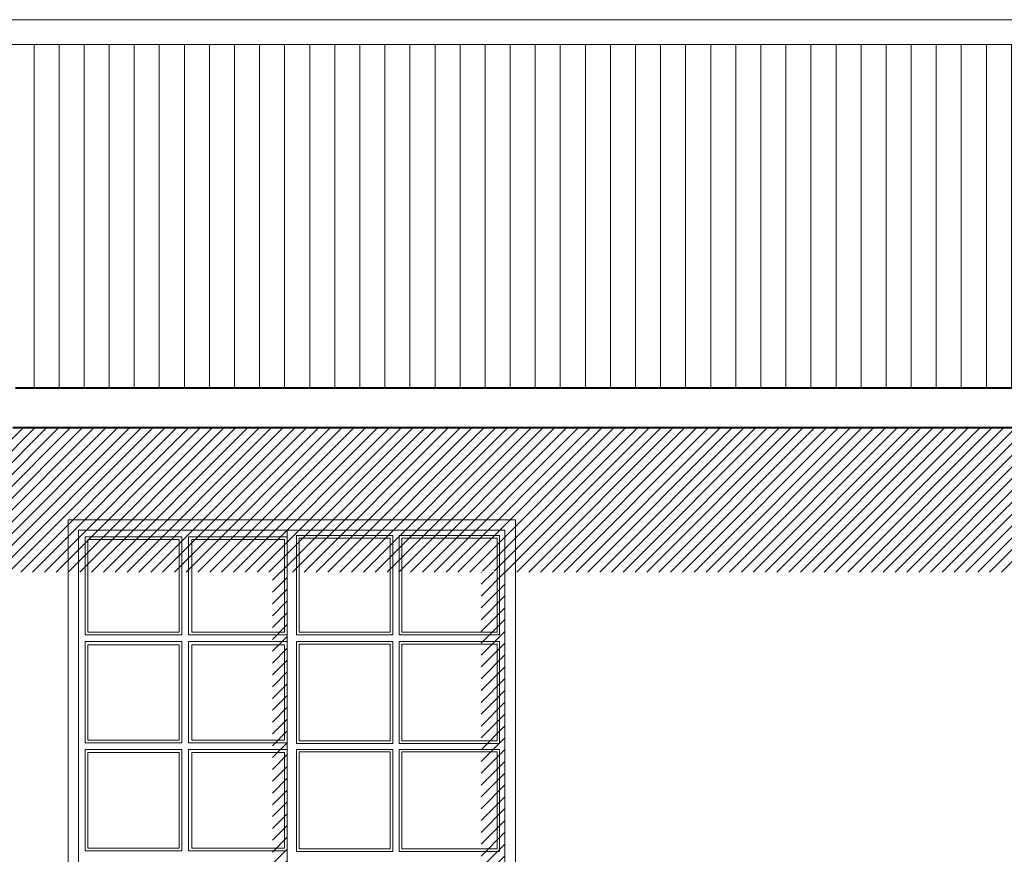
# Model space of a CAD drawing. Units: millimetres. Extents: x 4876 to 18339, y -5013 to 9599.
# Drawn here: x 6662 to 7036, y 803 to 1120 of the extents above; entities that cross this region are included whole.
import ezdxf

# ---------------------------------------------------------------- set-up
doc = ezdxf.new("R2010")
doc.units = ezdxf.units.MM
doc.header["$LTSCALE"] = 0.03
for name, color, linetype, lineweight in [('Caballete 2', 8, 'Continuous', 13), ('Sobra 3', 33, 'Continuous', 0), ('Sobra de Sol', 252, 'Continuous', 0), ('Tapacan', 24, 'Continuous', 40), ('Tech. Elevacion', 107, 'Continuous', 20), ('Ventana 1', 164, 'Continuous', 20), ('Ventana 2', 142, 'Continuous', 15), ('Ventana 3', 121, 'Continuous', 0)]:
    doc.layers.add(name, color=color, linetype=linetype, lineweight=lineweight)

msp = doc.modelspace()

# ---------------------------------------------------------------- hatches: boundary and pattern name
at = {"layer": 'Sobra 3'}
h = msp.add_hatch(dxfattribs=at)
h.set_pattern_fill('LINE', color=256, scale=3, angle=90, style=0)
h.paths.add_polyline_path([(7345.47, 1111.03), (5975.47, 1111.03), (5975.47, 980.48), (6660.47, 980.48), (7345.47, 980.48)])
at = {"layer": 'Sobra de Sol'}
h = msp.add_hatch(dxfattribs=at)
h.set_pattern_fill('LINE', color=256, angle=45, style=0)
h.paths.add_polyline_path([(7295.47, 965.48), (7240.61, 910.62), (6025.47, 910.62), (6025.47, 965.48)])
h.paths.add_polyline_path([(6846.47, 910.94), (6837.43, 910.94), (6837.43, 720.48), (6846.47, 720.48)])
h.paths.add_polyline_path([(6576.47, 910.94), (6567.43, 910.94), (6567.43, 720.48), (6576.47, 720.48)])
h = msp.add_hatch(dxfattribs=at)
h.set_pattern_fill('LINE', color=256, angle=45, style=0)
h.paths.add_polyline_path([(6493.72, 910.53), (6488.1, 910.53), (6488.1, 720.22), (6493.72, 720.22)])
h.paths.add_polyline_path([(6763.72, 910.79), (6758.1, 910.79), (6758.1, 720.48), (6763.72, 720.48)])

# ---------------------------------------------------------------- linework, layer by layer
at = {"layer": 'Caballete 2'}
msp.add_line((5975.47, 1111.03), (7345.47, 1111.03), dxfattribs=at)
at = {"layer": 'Tapacan'}
msp.add_line((6660.47, 965.48), (7295.47, 965.48), dxfattribs=at)
msp.add_lwpolyline([(6659.46, 965.48), (7295.47, 965.48), (7345.47, 970.48), (7345.47, 980.48), (6660.47, 980.48)], dxfattribs=at)
at = {"layer": 'Tech. Elevacion'}
msp.add_line((5975.47, 1120.48), (7345.47, 1120.48), dxfattribs=at)
at = {"layer": 'Ventana 1'}
for p, q in [((6684.47, 926.48), (6846.47, 926.48)), ((6684.47, 720.48), (6684.47, 926.48)), ((6763.72, 926.48), (6763.72, 720.48)), ((6846.47, 926.48), (6846.47, 720.48))]:
    msp.add_line(p, q, dxfattribs=at)
msp.add_lwpolyline([(6680.47, 930.48), (6850.47, 930.48), (6850.47, 720.48), (6680.47, 720.48)], close=True, dxfattribs=at)
at = {"layer": 'Ventana 2'}
for p, q in [((6686.97, 923.98), (6723.72, 923.98)), ((6686.97, 886.73), (6686.97, 923.98)), ((6723.72, 886.73), (6723.72, 923.98)), ((6726.22, 923.98), (6763.72, 923.98)), ((6726.22, 886.73), (6726.22, 923.98)), ((6686.97, 886.73), (6723.72, 886.73)), ((6686.97, 845.73), (6686.97, 884.23)), ((6686.97, 884.23), (6723.72, 884.23)), ((6723.72, 845.73), (6723.72, 884.23)), ((6726.22, 886.73), (6763.72, 886.73)), ((6726.22, 845.73), (6726.22, 884.23)), ((6726.22, 884.23), (6763.72, 884.23)), ((6686.97, 845.73), (6723.72, 845.73)), ((6726.22, 845.73), (6763.72, 845.73)), ((6686.97, 804.73), (6686.97, 843.23)), ((6686.97, 843.23), (6723.72, 843.23)), ((6723.72, 804.73), (6723.72, 843.23)), ((6726.22, 804.73), (6726.22, 843.23)), ((6726.22, 843.23), (6763.72, 843.23)), ((6686.97, 804.73), (6723.72, 804.73)), ((6726.22, 804.73), (6763.72, 804.73))]:
    msp.add_line(p, q, dxfattribs=at)
for points in [[(6767.22, 924.48), (6803.84, 924.48), (6803.84, 886.73), (6767.22, 886.73)], [(6806.34, 886.73), (6844.47, 886.73), (6844.47, 924.48), (6806.34, 924.48)], [(6767.22, 884.23), (6803.84, 884.23), (6803.84, 845.48), (6767.22, 845.48)], [(6806.34, 845.48), (6844.47, 845.48), (6844.47, 884.23), (6806.34, 884.23)], [(6767.22, 843.23), (6803.84, 843.23), (6803.84, 804.48), (6767.22, 804.48)], [(6806.34, 804.48), (6844.47, 804.48), (6844.47, 843.23), (6806.34, 843.23)]]:
    msp.add_lwpolyline(points, close=True, dxfattribs=at)
at = {"layer": 'Ventana 3'}
for points in [[(6687.97, 922.98), (6722.72, 922.98), (6722.72, 887.73), (6687.97, 887.73)], [(6727.47, 922.98), (6762.72, 922.98), (6762.72, 887.73), (6727.47, 887.73)], [(6768.22, 923.48), (6802.84, 923.48), (6802.84, 887.73), (6768.22, 887.73)], [(6807.34, 887.73), (6843.47, 887.73), (6843.47, 923.48), (6807.34, 923.48)], [(6768.22, 883.23), (6802.84, 883.23), (6802.84, 846.48), (6768.22, 846.48)], [(6807.34, 846.48), (6843.47, 846.48), (6843.47, 883.23), (6807.34, 883.23)], [(6687.97, 882.98), (6722.72, 882.98), (6722.72, 846.73), (6687.97, 846.73)], [(6727.47, 882.98), (6762.72, 882.98), (6762.72, 846.73), (6727.47, 846.73)], [(6687.97, 841.98), (6722.72, 841.98), (6722.72, 805.73), (6687.97, 805.73)], [(6727.47, 841.98), (6762.72, 841.98), (6762.72, 805.73), (6727.47, 805.73)], [(6768.22, 842.23), (6802.84, 842.23), (6802.84, 805.48), (6768.22, 805.48)], [(6807.34, 805.48), (6843.47, 805.48), (6843.47, 842.23), (6807.34, 842.23)]]:
    msp.add_lwpolyline(points, close=True, dxfattribs=at)

doc.saveas('drawing.dxf')
